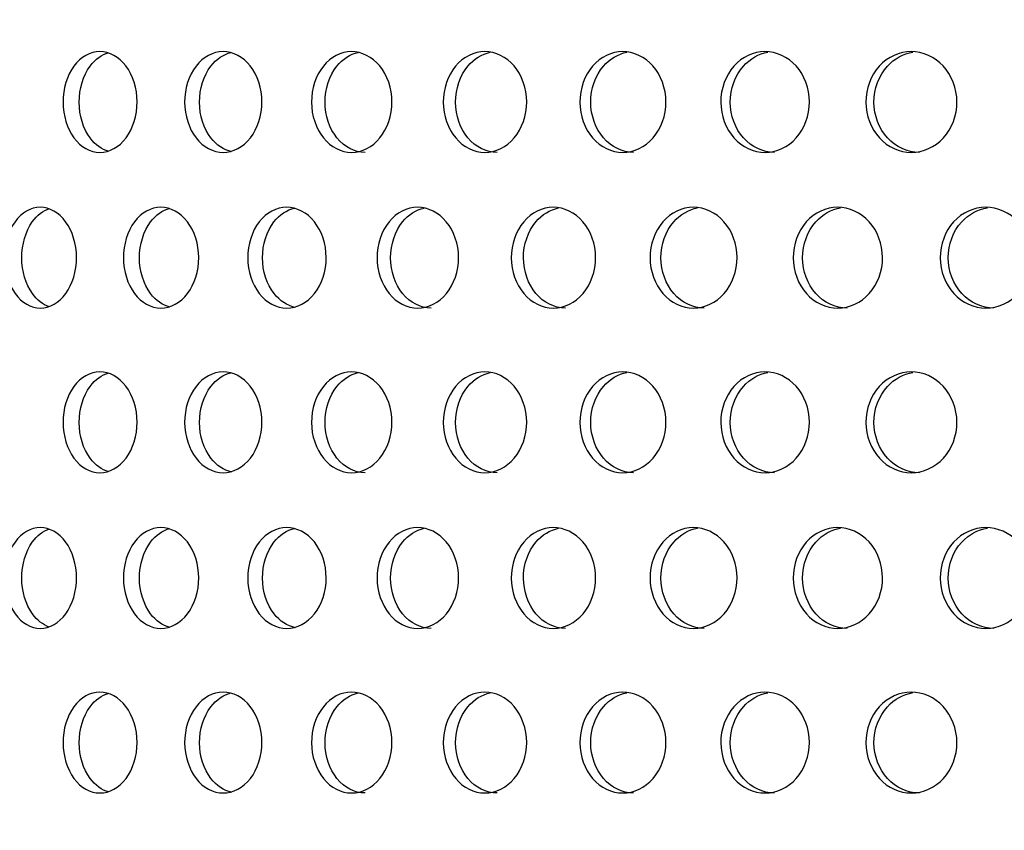
# Model space of a CAD drawing. Units: millimetres. Extents: x 0 to 291, y -7 to 204.
# Drawn here: x 168 to 173, y 145 to 149 of the extents above; entities that cross this region are included whole.
import ezdxf
from ezdxf import colors
from ezdxf.entities.mleader import LeaderData, LeaderLine
from ezdxf.math import Vec2, Vec3

# ---------------------------------------------------------------- set-up
doc = ezdxf.new("R2010")
doc.units = ezdxf.units.MM
for name, color, linetype in [('C-23G-CHAPA_CUBO', 7, 'Continuous'), ('Default', 7, 'Continuous'), ('Predeterminado', 7, 'Continuous')]:
    doc.layers.add(name, color=color, linetype=linetype)

# ---------------------------------------------------------------- blocks, each defined once
blk = doc.blocks.new('SE1')
at = {"layer": 'C-23G-CHAPA_CUBO', "color": 7, "linetype": 'Continuous'}
for points, knots in [([(168.1816, 148.2193), (168.1348, 148.2193), (168.0891, 148.2448), (168.0225, 148.3344), (168.0025, 148.3989), (168.0023, 148.5286), (168.0218, 148.593), (168.0889, 148.6839), (168.1348, 148.7091), (168.2274, 148.7095), (168.2743, 148.6841), (168.3419, 148.5948), (168.3626, 148.5304), (168.3629, 148.3997), (168.3425, 148.3351), (168.275, 148.245), (168.2285, 148.2193), (168.1816, 148.2193)], [0, 0, 0, 0, 0.125, 0.125, 0.25, 0.25, 0.375, 0.375, 0.5, 0.5, 0.625, 0.625, 0.75, 0.75, 0.875, 0.875, 1, 1, 1, 1]), ([(168.2244, 148.2242), (168.1906, 148.2336), (168.159, 148.2562), (168.101, 148.3344), (168.081, 148.3989), (168.0808, 148.5286), (168.1003, 148.5931), (168.1588, 148.6725), (168.1908, 148.6951), (168.2246, 148.7045)], [0.0319603, 0.0319603, 0.0319603, 0.0319603, 0.125, 0.125, 0.25, 0.25, 0.375, 0.375, 0.4684741, 0.4684741, 0.4684741, 0.4684741]), ([(168.7808, 148.2193), (168.7318, 148.2193), (168.6841, 148.2448), (168.6146, 148.3344), (168.5937, 148.3989), (168.5934, 148.5286), (168.6139, 148.593), (168.6839, 148.6839), (168.7319, 148.7091), (168.8286, 148.7095), (168.8775, 148.6841), (168.948, 148.5948), (168.9695, 148.5304), (168.9698, 148.3997), (168.9486, 148.3351), (168.8782, 148.245), (168.8297, 148.2193), (168.7808, 148.2193)], [0, 0, 0, 0, 0.125, 0.125, 0.25, 0.25, 0.375, 0.375, 0.5, 0.5, 0.625, 0.625, 0.75, 0.75, 0.875, 0.875, 1, 1, 1, 1]), ([(168.8225, 148.2226), (168.7847, 148.2308), (168.7491, 148.2541), (168.6869, 148.3344), (168.666, 148.3989), (168.6657, 148.5286), (168.6862, 148.5931), (168.748, 148.6734), (168.7825, 148.6964), (168.8189, 148.7052)], [0.0260566, 0.0260566, 0.0260566, 0.0260566, 0.125, 0.125, 0.25, 0.25, 0.375, 0.375, 0.4709911, 0.4709911, 0.4709911, 0.4709911]), ([(169.405, 148.2193), (169.3541, 148.2193), (169.3045, 148.2448), (169.2321, 148.3344), (169.2103, 148.3989), (169.21, 148.5286), (169.2313, 148.593), (169.3043, 148.6839), (169.3541, 148.7091), (169.4547, 148.7095), (169.5055, 148.6841), (169.5788, 148.5948), (169.6012, 148.5304), (169.6015, 148.3997), (169.5794, 148.3351), (169.5062, 148.245), (169.4558, 148.2193), (169.405, 148.2193)], [0, 0, 0, 0, 0.125, 0.125, 0.25, 0.25, 0.375, 0.375, 0.5, 0.5, 0.625, 0.625, 0.75, 0.75, 0.875, 0.875, 1, 1, 1, 1]), ([(169.4707, 148.2193), (169.4199, 148.2193), (169.3703, 148.2448), (169.298, 148.3344), (169.2762, 148.3989), (169.276, 148.5286), (169.2973, 148.5931), (169.3621, 148.6739), (169.3986, 148.6971), (169.4371, 148.7056)], [0, 0, 0, 0, 0.125, 0.125, 0.25, 0.25, 0.375, 0.375, 0.4724555, 0.4724555, 0.4724555, 0.4724555]), ([(170.0529, 148.2193), (170.0002, 148.2193), (169.9487, 148.2448), (169.8737, 148.3344), (169.8511, 148.3989), (169.8508, 148.5286), (169.8729, 148.593), (169.9485, 148.6839), (170.0003, 148.7091), (170.1044, 148.7095), (170.1571, 148.6841), (170.233, 148.5948), (170.2561, 148.5304), (170.2565, 148.3997), (170.2336, 148.3351), (170.1579, 148.245), (170.1057, 148.2193), (170.0529, 148.2193)], [0, 0, 0, 0, 0.125, 0.125, 0.25, 0.25, 0.375, 0.375, 0.5, 0.5, 0.625, 0.625, 0.75, 0.75, 0.875, 0.875, 1, 1, 1, 1]), ([(170.1122, 148.2193), (170.0595, 148.2193), (170.0081, 148.2448), (169.9331, 148.3344), (169.9106, 148.3989), (169.9103, 148.5286), (169.9324, 148.5931), (170, 148.6744), (170.0385, 148.6977), (170.0791, 148.706)], [0, 0, 0, 0, 0.125, 0.125, 0.25, 0.25, 0.375, 0.375, 0.4738122, 0.4738122, 0.4738122, 0.4738122]), ([(170.7233, 148.2193), (170.6688, 148.2193), (170.6157, 148.2448), (170.5381, 148.3344), (170.5147, 148.3989), (170.5145, 148.5286), (170.5373, 148.593), (170.6155, 148.6839), (170.6689, 148.7091), (170.7765, 148.7095), (170.8309, 148.6841), (170.9092, 148.5948), (170.9331, 148.5304), (170.9335, 148.3997), (170.9099, 148.3351), (170.8317, 148.245), (170.7778, 148.2193), (170.7233, 148.2193)], [0, 0, 0, 0, 0.125, 0.125, 0.25, 0.25, 0.375, 0.375, 0.5, 0.5, 0.625, 0.625, 0.75, 0.75, 0.875, 0.875, 1, 1, 1, 1]), ([(170.776, 148.2193), (170.7216, 148.2193), (170.6685, 148.2448), (170.5909, 148.3344), (170.5676, 148.3989), (170.5673, 148.5286), (170.5901, 148.5931), (170.6604, 148.6749), (170.7009, 148.6983), (170.7434, 148.7063)], [0, 0, 0, 0, 0.125, 0.125, 0.25, 0.25, 0.375, 0.375, 0.4750774, 0.4750774, 0.4750774, 0.4750774]), ([(171.4147, 148.2193), (171.3586, 148.2193), (171.3038, 148.2448), (171.2239, 148.3344), (171.1998, 148.3989), (171.1995, 148.5286), (171.2231, 148.593), (171.3036, 148.6839), (171.3587, 148.7091), (171.4695, 148.7095), (171.5255, 148.6841), (171.6061, 148.5948), (171.6307, 148.5304), (171.631, 148.3997), (171.6068, 148.3351), (171.5263, 148.245), (171.4708, 148.2193), (171.4147, 148.2193)], [0, 0, 0, 0, 0.125, 0.125, 0.25, 0.25, 0.375, 0.375, 0.5, 0.5, 0.625, 0.625, 0.75, 0.75, 0.875, 0.875, 1, 1, 1, 1]), ([(171.4607, 148.2193), (171.4046, 148.2193), (171.3499, 148.2448), (171.27, 148.3344), (171.2459, 148.3989), (171.2457, 148.5286), (171.2692, 148.5931), (171.342, 148.6753), (171.3843, 148.6988), (171.4286, 148.7065)], [0, 0, 0, 0, 0.125, 0.125, 0.25, 0.25, 0.375, 0.375, 0.4762648, 0.4762648, 0.4762648, 0.4762648]), ([(172.1257, 148.2193), (172.0681, 148.2193), (172.0118, 148.2448), (171.9296, 148.3344), (171.9049, 148.3989), (171.9046, 148.5286), (171.9288, 148.593), (172.0116, 148.6839), (172.0681, 148.7091), (172.1819, 148.7095), (172.2394, 148.6841), (172.3221, 148.5948), (172.3473, 148.5304), (172.3477, 148.3997), (172.3228, 148.3351), (172.2402, 148.245), (172.1833, 148.2193), (172.1257, 148.2193)], [0, 0, 0, 0, 0.125, 0.125, 0.25, 0.25, 0.375, 0.375, 0.5, 0.5, 0.625, 0.625, 0.75, 0.75, 0.875, 0.875, 1, 1, 1, 1]), ([(172.1648, 148.2193), (172.1073, 148.2193), (172.0511, 148.2448), (171.969, 148.3344), (171.9442, 148.3989), (171.9439, 148.5286), (171.9681, 148.5931), (172.0434, 148.6757), (172.0874, 148.6994), (172.1335, 148.7068)], [0, 0, 0, 0, 0.125, 0.125, 0.25, 0.25, 0.375, 0.375, 0.4773858, 0.4773858, 0.4773858, 0.4773858]), ([(167.8921, 147.4628), (167.8464, 147.4628), (167.8019, 147.4884), (167.7374, 147.5782), (167.7181, 147.6426), (167.7179, 147.772), (167.7367, 147.8363), (167.8018, 147.9273), (167.8465, 147.9526), (167.9368, 147.953), (167.9825, 147.9273), (168.0481, 147.8379), (168.0681, 147.7737), (168.0683, 147.6433), (168.0486, 147.5789), (167.983, 147.4887), (167.9378, 147.4628), (167.8921, 147.4628)], [0, 0, 0, 0, 0.125, 0.125, 0.25, 0.25, 0.375, 0.375, 0.5, 0.5, 0.625, 0.625, 0.75, 0.75, 0.875, 0.875, 1, 1, 1, 1]), ([(167.9359, 147.4694), (167.905, 147.4797), (167.8763, 147.5017), (167.8214, 147.5782), (167.8021, 147.6426), (167.8019, 147.772), (167.8207, 147.8363), (167.8764, 147.9142), (167.9056, 147.9363), (167.9368, 147.9465)], [0.0370212, 0.0370212, 0.0370212, 0.0370212, 0.125, 0.125, 0.25, 0.25, 0.375, 0.375, 0.4639383, 0.4639383, 0.4639383, 0.4639383]), ([(168.4782, 147.4628), (168.4305, 147.4628), (168.3839, 147.4884), (168.3163, 147.5782), (168.2961, 147.6426), (168.2959, 147.772), (168.3156, 147.8363), (168.3838, 147.9273), (168.4306, 147.9526), (168.525, 147.953), (168.5727, 147.9273), (168.6413, 147.8379), (168.6622, 147.7737), (168.6624, 147.6433), (168.6419, 147.5789), (168.5733, 147.4887), (168.526, 147.4628), (168.4782, 147.4628)], [0, 0, 0, 0, 0.125, 0.125, 0.25, 0.25, 0.375, 0.375, 0.5, 0.5, 0.625, 0.625, 0.75, 0.75, 0.875, 0.875, 1, 1, 1, 1]), ([(168.5211, 147.4674), (168.4862, 147.4766), (168.4535, 147.4995), (168.3943, 147.5782), (168.3741, 147.6426), (168.3739, 147.772), (168.3937, 147.8363), (168.4534, 147.9162), (168.4863, 147.939), (168.5212, 147.9482)], [0.0308323, 0.0308323, 0.0308323, 0.0308323, 0.125, 0.125, 0.25, 0.25, 0.375, 0.375, 0.4694351, 0.4694351, 0.4694351, 0.4694351]), ([(169.0901, 147.4628), (169.0403, 147.4628), (168.9918, 147.4884), (168.9213, 147.5782), (168.9002, 147.6426), (168.9, 147.772), (168.9206, 147.8363), (168.9916, 147.9273), (169.0404, 147.9526), (169.1388, 147.953), (169.1885, 147.9273), (169.2599, 147.8379), (169.2816, 147.7737), (169.2819, 147.6433), (169.2605, 147.5789), (169.1891, 147.4887), (169.1399, 147.4628), (169.0901, 147.4628)], [0, 0, 0, 0, 0.125, 0.125, 0.25, 0.25, 0.375, 0.375, 0.5, 0.5, 0.625, 0.625, 0.75, 0.75, 0.875, 0.875, 1, 1, 1, 1]), ([(169.132, 147.4659), (169.093, 147.4739), (169.0565, 147.4975), (168.9932, 147.5782), (168.9721, 147.6426), (168.9719, 147.772), (168.9925, 147.8363), (169.0553, 147.9169), (169.0905, 147.94), (169.1277, 147.9488)], [0.0251503, 0.0251503, 0.0251503, 0.0251503, 0.125, 0.125, 0.25, 0.25, 0.375, 0.375, 0.4713571, 0.4713571, 0.4713571, 0.4713571]), ([(169.7263, 147.4628), (169.6747, 147.4628), (169.6243, 147.4884), (169.551, 147.5782), (169.5291, 147.6426), (169.5289, 147.772), (169.5503, 147.8363), (169.6241, 147.9273), (169.6748, 147.9526), (169.7769, 147.953), (169.8285, 147.9273), (169.9025, 147.8379), (169.925, 147.7737), (169.9253, 147.6433), (169.9031, 147.5789), (169.8291, 147.4887), (169.778, 147.4628), (169.7263, 147.4628)], [0, 0, 0, 0, 0.125, 0.125, 0.25, 0.25, 0.375, 0.375, 0.5, 0.5, 0.625, 0.625, 0.75, 0.75, 0.875, 0.875, 1, 1, 1, 1]), ([(169.7917, 147.4628), (169.7401, 147.4628), (169.6897, 147.4884), (169.6166, 147.5782), (169.5947, 147.6426), (169.5945, 147.772), (169.6159, 147.8363), (169.6816, 147.9174), (169.7188, 147.9406), (169.758, 147.9492)], [0, 0, 0, 0, 0.125, 0.125, 0.25, 0.25, 0.375, 0.375, 0.4727666, 0.4727666, 0.4727666, 0.4727666]), ([(170.3857, 147.4628), (170.3322, 147.4628), (170.2801, 147.4884), (170.2043, 147.5782), (170.1815, 147.6426), (170.1813, 147.772), (170.2035, 147.8363), (170.2799, 147.9273), (170.3323, 147.9526), (170.438, 147.953), (170.4913, 147.9273), (170.5679, 147.8379), (170.5912, 147.7737), (170.5915, 147.6433), (170.5685, 147.5789), (170.492, 147.4887), (170.4392, 147.4628), (170.3857, 147.4628)], [0, 0, 0, 0, 0.125, 0.125, 0.25, 0.25, 0.375, 0.375, 0.5, 0.5, 0.625, 0.625, 0.75, 0.75, 0.875, 0.875, 1, 1, 1, 1]), ([(170.4446, 147.4628), (170.3912, 147.4628), (170.3391, 147.4884), (170.2634, 147.5782), (170.2407, 147.6426), (170.2404, 147.772), (170.2626, 147.8363), (170.331, 147.9178), (170.3702, 147.9413), (170.4114, 147.9495)], [0, 0, 0, 0, 0.125, 0.125, 0.25, 0.25, 0.375, 0.375, 0.4740769, 0.4740769, 0.4740769, 0.4740769]), ([(171.0668, 147.4628), (171.0116, 147.4628), (170.9578, 147.4884), (170.8796, 147.5782), (170.8561, 147.6426), (170.8559, 147.772), (170.8788, 147.8363), (170.9577, 147.9273), (171.0117, 147.9526), (171.1207, 147.953), (171.1757, 147.9273), (171.2546, 147.8379), (171.2786, 147.7737), (171.2789, 147.6433), (171.2553, 147.5789), (171.1764, 147.4887), (171.1219, 147.4628), (171.0668, 147.4628)], [0, 0, 0, 0, 0.125, 0.125, 0.25, 0.25, 0.375, 0.375, 0.5, 0.5, 0.625, 0.625, 0.75, 0.75, 0.875, 0.875, 1, 1, 1, 1]), ([(171.1191, 147.4628), (171.064, 147.4628), (171.0103, 147.4884), (170.9321, 147.5782), (170.9087, 147.6426), (170.9084, 147.772), (170.9313, 147.8363), (171.0023, 147.9183), (171.0434, 147.9418), (171.0865, 147.9498)], [0, 0, 0, 0, 0.125, 0.125, 0.25, 0.25, 0.375, 0.375, 0.4753028, 0.4753028, 0.4753028, 0.4753028]), ([(171.7681, 147.4628), (171.7114, 147.4628), (171.6561, 147.4884), (171.5756, 147.5782), (171.5514, 147.6426), (171.5512, 147.772), (171.5748, 147.8363), (171.6559, 147.9273), (171.7115, 147.9526), (171.8236, 147.953), (171.8801, 147.9273), (171.9612, 147.8379), (171.9858, 147.7737), (171.9862, 147.6433), (171.9619, 147.5789), (171.8808, 147.4887), (171.8248, 147.4628), (171.7681, 147.4628)], [0, 0, 0, 0, 0.125, 0.125, 0.25, 0.25, 0.375, 0.375, 0.5, 0.5, 0.625, 0.625, 0.75, 0.75, 0.875, 0.875, 1, 1, 1, 1]), ([(171.8138, 147.4628), (171.7572, 147.4628), (171.7019, 147.4884), (171.6214, 147.5782), (171.5973, 147.6426), (171.5971, 147.772), (171.6206, 147.8363), (171.6941, 147.9187), (171.7369, 147.9424), (171.7818, 147.9501)], [0, 0, 0, 0, 0.125, 0.125, 0.25, 0.25, 0.375, 0.375, 0.4764568, 0.4764568, 0.4764568, 0.4764568]), ([(172.4883, 147.4628), (172.4302, 147.4628), (172.3734, 147.4884), (172.2908, 147.5782), (172.266, 147.6426), (172.2658, 147.772), (172.29, 147.8363), (172.3732, 147.9273), (172.4303, 147.9526), (172.5452, 147.953), (172.6032, 147.9273), (172.6863, 147.8379), (172.7115, 147.7737), (172.7118, 147.6433), (172.687, 147.5789), (172.6039, 147.4887), (172.5465, 147.4628), (172.4883, 147.4628)], [0, 0, 0, 0, 0.125, 0.125, 0.25, 0.25, 0.375, 0.375, 0.5, 0.5, 0.625, 0.625, 0.75, 0.75, 0.875, 0.875, 1, 1, 1, 1]), ([(172.5273, 147.4628), (172.4692, 147.4628), (172.4124, 147.4884), (172.3299, 147.5782), (172.3051, 147.6426), (172.3049, 147.772), (172.3291, 147.8363), (172.4048, 147.9191), (172.4493, 147.9429), (172.4959, 147.9503)], [0, 0, 0, 0, 0.125, 0.125, 0.25, 0.25, 0.375, 0.375, 0.4775494, 0.4775494, 0.4775494, 0.4775494]), ([(168.1816, 146.6628), (168.1348, 146.6628), (168.0891, 146.6883), (168.0225, 146.7779), (168.0025, 146.8424), (168.0023, 146.9721), (168.0218, 147.0365), (168.0889, 147.1274), (168.1348, 147.1526), (168.2274, 147.153), (168.2743, 147.1275), (168.3419, 147.0382), (168.3626, 146.9739), (168.3629, 146.8432), (168.3425, 146.7786), (168.275, 146.6885), (168.2285, 146.6628), (168.1816, 146.6628)], [0, 0, 0, 0, 0.125, 0.125, 0.25, 0.25, 0.375, 0.375, 0.5, 0.5, 0.625, 0.625, 0.75, 0.75, 0.875, 0.875, 1, 1, 1, 1]), ([(168.2244, 146.6677), (168.1906, 146.6771), (168.159, 146.6997), (168.101, 146.7778), (168.081, 146.8424), (168.0808, 146.9721), (168.1003, 147.0365), (168.1588, 147.116), (168.1908, 147.1386), (168.2246, 147.148)], [0.0319603, 0.0319603, 0.0319603, 0.0319603, 0.125, 0.125, 0.25, 0.25, 0.375, 0.375, 0.4684741, 0.4684741, 0.4684741, 0.4684741]), ([(168.7808, 146.6628), (168.7318, 146.6628), (168.6841, 146.6883), (168.6146, 146.7779), (168.5937, 146.8424), (168.5934, 146.9721), (168.6139, 147.0365), (168.6839, 147.1274), (168.7319, 147.1526), (168.8286, 147.153), (168.8775, 147.1275), (168.948, 147.0382), (168.9695, 146.9739), (168.9698, 146.8432), (168.9486, 146.7786), (168.8782, 146.6885), (168.8297, 146.6628), (168.7808, 146.6628)], [0, 0, 0, 0, 0.125, 0.125, 0.25, 0.25, 0.375, 0.375, 0.5, 0.5, 0.625, 0.625, 0.75, 0.75, 0.875, 0.875, 1, 1, 1, 1]), ([(168.8225, 146.6661), (168.7847, 146.6742), (168.7491, 146.6976), (168.6869, 146.7778), (168.666, 146.8424), (168.6657, 146.9721), (168.6862, 147.0365), (168.748, 147.1169), (168.7825, 147.1398), (168.8189, 147.1487)], [0.0260566, 0.0260566, 0.0260566, 0.0260566, 0.125, 0.125, 0.25, 0.25, 0.375, 0.375, 0.4709911, 0.4709911, 0.4709911, 0.4709911]), ([(169.405, 146.6628), (169.3541, 146.6628), (169.3045, 146.6883), (169.2321, 146.7779), (169.2103, 146.8424), (169.21, 146.9721), (169.2313, 147.0365), (169.3043, 147.1274), (169.3541, 147.1526), (169.4547, 147.153), (169.5055, 147.1275), (169.5788, 147.0382), (169.6012, 146.9739), (169.6015, 146.8432), (169.5794, 146.7786), (169.5062, 146.6885), (169.4558, 146.6628), (169.405, 146.6628)], [0, 0, 0, 0, 0.125, 0.125, 0.25, 0.25, 0.375, 0.375, 0.5, 0.5, 0.625, 0.625, 0.75, 0.75, 0.875, 0.875, 1, 1, 1, 1]), ([(169.4707, 146.6628), (169.4199, 146.6628), (169.3703, 146.6882), (169.298, 146.7778), (169.2762, 146.8424), (169.276, 146.9721), (169.2973, 147.0365), (169.3621, 147.1174), (169.3986, 147.1405), (169.4371, 147.1491)], [0, 0, 0, 0, 0.125, 0.125, 0.25, 0.25, 0.375, 0.375, 0.4724555, 0.4724555, 0.4724555, 0.4724555]), ([(170.0529, 146.6628), (170.0002, 146.6628), (169.9487, 146.6883), (169.8737, 146.7779), (169.8511, 146.8424), (169.8508, 146.9721), (169.8729, 147.0365), (169.9485, 147.1274), (170.0003, 147.1526), (170.1044, 147.153), (170.1571, 147.1275), (170.233, 147.0382), (170.2561, 146.9739), (170.2565, 146.8432), (170.2336, 146.7786), (170.1579, 146.6885), (170.1057, 146.6628), (170.0529, 146.6628)], [0, 0, 0, 0, 0.125, 0.125, 0.25, 0.25, 0.375, 0.375, 0.5, 0.5, 0.625, 0.625, 0.75, 0.75, 0.875, 0.875, 1, 1, 1, 1]), ([(170.1122, 146.6628), (170.0595, 146.6628), (170.0081, 146.6882), (169.9331, 146.7778), (169.9106, 146.8424), (169.9103, 146.9721), (169.9324, 147.0365), (170, 147.1179), (170.0385, 147.1412), (170.0791, 147.1494)], [0, 0, 0, 0, 0.125, 0.125, 0.25, 0.25, 0.375, 0.375, 0.4738122, 0.4738122, 0.4738122, 0.4738122]), ([(170.7233, 146.6628), (170.6688, 146.6628), (170.6157, 146.6883), (170.5381, 146.7779), (170.5147, 146.8424), (170.5145, 146.9721), (170.5373, 147.0365), (170.6155, 147.1274), (170.6689, 147.1526), (170.7765, 147.153), (170.8309, 147.1275), (170.9092, 147.0382), (170.9331, 146.9739), (170.9335, 146.8432), (170.9099, 146.7786), (170.8317, 146.6885), (170.7778, 146.6628), (170.7233, 146.6628)], [0, 0, 0, 0, 0.125, 0.125, 0.25, 0.25, 0.375, 0.375, 0.5, 0.5, 0.625, 0.625, 0.75, 0.75, 0.875, 0.875, 1, 1, 1, 1]), ([(170.776, 146.6628), (170.7216, 146.6628), (170.6685, 146.6882), (170.5909, 146.7778), (170.5676, 146.8424), (170.5673, 146.9721), (170.5901, 147.0365), (170.6604, 147.1184), (170.7009, 147.1418), (170.7434, 147.1497)], [0, 0, 0, 0, 0.125, 0.125, 0.25, 0.25, 0.375, 0.375, 0.4750774, 0.4750774, 0.4750774, 0.4750774]), ([(171.4147, 146.6628), (171.3586, 146.6628), (171.3038, 146.6883), (171.2239, 146.7779), (171.1998, 146.8424), (171.1995, 146.9721), (171.2231, 147.0365), (171.3036, 147.1274), (171.3587, 147.1526), (171.4695, 147.153), (171.5255, 147.1275), (171.6061, 147.0382), (171.6307, 146.9739), (171.631, 146.8432), (171.6068, 146.7786), (171.5263, 146.6885), (171.4708, 146.6628), (171.4147, 146.6628)], [0, 0, 0, 0, 0.125, 0.125, 0.25, 0.25, 0.375, 0.375, 0.5, 0.5, 0.625, 0.625, 0.75, 0.75, 0.875, 0.875, 1, 1, 1, 1]), ([(171.4607, 146.6628), (171.4046, 146.6628), (171.3499, 146.6882), (171.27, 146.7778), (171.2459, 146.8424), (171.2457, 146.9721), (171.2692, 147.0365), (171.342, 147.1188), (171.3843, 147.1423), (171.4286, 147.15)], [0, 0, 0, 0, 0.125, 0.125, 0.25, 0.25, 0.375, 0.375, 0.4762648, 0.4762648, 0.4762648, 0.4762648]), ([(172.1257, 146.6628), (172.0681, 146.6628), (172.0118, 146.6883), (171.9296, 146.7779), (171.9049, 146.8424), (171.9046, 146.9721), (171.9288, 147.0365), (172.0116, 147.1274), (172.0681, 147.1526), (172.1819, 147.153), (172.2394, 147.1275), (172.3221, 147.0382), (172.3473, 146.9739), (172.3477, 146.8432), (172.3228, 146.7786), (172.2402, 146.6885), (172.1833, 146.6628), (172.1257, 146.6628)], [0, 0, 0, 0, 0.125, 0.125, 0.25, 0.25, 0.375, 0.375, 0.5, 0.5, 0.625, 0.625, 0.75, 0.75, 0.875, 0.875, 1, 1, 1, 1]), ([(172.1648, 146.6628), (172.1073, 146.6628), (172.0511, 146.6882), (171.969, 146.7778), (171.9442, 146.8424), (171.9439, 146.9721), (171.9681, 147.0365), (172.0434, 147.1192), (172.0874, 147.1428), (172.1335, 147.1503)], [0, 0, 0, 0, 0.125, 0.125, 0.25, 0.25, 0.375, 0.375, 0.4773858, 0.4773858, 0.4773858, 0.4773858]), ([(167.8921, 145.9063), (167.8464, 145.9063), (167.8019, 145.9319), (167.7374, 146.0217), (167.7181, 146.0861), (167.7179, 146.2154), (167.7367, 146.2797), (167.8018, 146.3708), (167.8465, 146.3961), (167.9368, 146.3964), (167.9825, 146.3708), (168.0481, 146.2813), (168.0681, 146.2172), (168.0683, 146.0867), (168.0486, 146.0223), (167.983, 145.9321), (167.9378, 145.9063), (167.8921, 145.9063)], [0, 0, 0, 0, 0.125, 0.125, 0.25, 0.25, 0.375, 0.375, 0.5, 0.5, 0.625, 0.625, 0.75, 0.75, 0.875, 0.875, 1, 1, 1, 1]), ([(167.9359, 145.9129), (167.905, 145.9231), (167.8763, 145.9452), (167.8214, 146.0216), (167.8021, 146.0861), (167.8019, 146.2154), (167.8207, 146.2797), (167.8764, 146.3576), (167.9056, 146.3798), (167.9368, 146.39)], [0.0370212, 0.0370212, 0.0370212, 0.0370212, 0.125, 0.125, 0.25, 0.25, 0.375, 0.375, 0.4639383, 0.4639383, 0.4639383, 0.4639383]), ([(168.4782, 145.9063), (168.4305, 145.9063), (168.3839, 145.9319), (168.3163, 146.0217), (168.2961, 146.0861), (168.2959, 146.2154), (168.3156, 146.2797), (168.3838, 146.3708), (168.4306, 146.3961), (168.525, 146.3964), (168.5727, 146.3708), (168.6413, 146.2813), (168.6622, 146.2172), (168.6624, 146.0867), (168.6419, 146.0223), (168.5733, 145.9321), (168.526, 145.9063), (168.4782, 145.9063)], [0, 0, 0, 0, 0.125, 0.125, 0.25, 0.25, 0.375, 0.375, 0.5, 0.5, 0.625, 0.625, 0.75, 0.75, 0.875, 0.875, 1, 1, 1, 1]), ([(168.5211, 145.9109), (168.4862, 145.9201), (168.4535, 145.943), (168.3943, 146.0216), (168.3741, 146.0861), (168.3739, 146.2154), (168.3937, 146.2797), (168.4534, 146.3596), (168.4863, 146.3825), (168.5212, 146.3917)], [0.0308323, 0.0308323, 0.0308323, 0.0308323, 0.125, 0.125, 0.25, 0.25, 0.375, 0.375, 0.4694351, 0.4694351, 0.4694351, 0.4694351]), ([(169.0901, 145.9063), (169.0403, 145.9063), (168.9918, 145.9319), (168.9213, 146.0217), (168.9002, 146.0861), (168.9, 146.2154), (168.9206, 146.2797), (168.9916, 146.3708), (169.0404, 146.3961), (169.1388, 146.3964), (169.1885, 146.3708), (169.2599, 146.2813), (169.2816, 146.2172), (169.2819, 146.0867), (169.2605, 146.0223), (169.1891, 145.9321), (169.1399, 145.9063), (169.0901, 145.9063)], [0, 0, 0, 0, 0.125, 0.125, 0.25, 0.25, 0.375, 0.375, 0.5, 0.5, 0.625, 0.625, 0.75, 0.75, 0.875, 0.875, 1, 1, 1, 1]), ([(169.132, 145.9093), (169.093, 145.9174), (169.0565, 145.9409), (168.9932, 146.0216), (168.9721, 146.0861), (168.9719, 146.2154), (168.9925, 146.2797), (169.0553, 146.3603), (169.0905, 146.3834), (169.1277, 146.3923)], [0.0251503, 0.0251503, 0.0251503, 0.0251503, 0.125, 0.125, 0.25, 0.25, 0.375, 0.375, 0.4713571, 0.4713571, 0.4713571, 0.4713571]), ([(169.7263, 145.9063), (169.6747, 145.9063), (169.6243, 145.9319), (169.551, 146.0217), (169.5291, 146.0861), (169.5289, 146.2154), (169.5503, 146.2797), (169.6241, 146.3708), (169.6748, 146.3961), (169.7769, 146.3964), (169.8285, 146.3708), (169.9025, 146.2813), (169.925, 146.2172), (169.9253, 146.0867), (169.9031, 146.0223), (169.8291, 145.9321), (169.778, 145.9063), (169.7263, 145.9063)], [0, 0, 0, 0, 0.125, 0.125, 0.25, 0.25, 0.375, 0.375, 0.5, 0.5, 0.625, 0.625, 0.75, 0.75, 0.875, 0.875, 1, 1, 1, 1]), ([(169.7917, 145.9063), (169.7401, 145.9063), (169.6897, 145.9319), (169.6166, 146.0216), (169.5947, 146.0861), (169.5945, 146.2154), (169.6159, 146.2797), (169.6816, 146.3608), (169.7188, 146.3841), (169.758, 146.3926)], [0, 0, 0, 0, 0.125, 0.125, 0.25, 0.25, 0.375, 0.375, 0.4727666, 0.4727666, 0.4727666, 0.4727666]), ([(170.3857, 145.9063), (170.3322, 145.9063), (170.2801, 145.9319), (170.2043, 146.0217), (170.1815, 146.0861), (170.1813, 146.2154), (170.2035, 146.2797), (170.2799, 146.3708), (170.3323, 146.3961), (170.438, 146.3964), (170.4913, 146.3708), (170.5679, 146.2813), (170.5912, 146.2172), (170.5915, 146.0867), (170.5685, 146.0223), (170.492, 145.9321), (170.4392, 145.9063), (170.3857, 145.9063)], [0, 0, 0, 0, 0.125, 0.125, 0.25, 0.25, 0.375, 0.375, 0.5, 0.5, 0.625, 0.625, 0.75, 0.75, 0.875, 0.875, 1, 1, 1, 1]), ([(170.4446, 145.9063), (170.3912, 145.9063), (170.3391, 145.9319), (170.2634, 146.0216), (170.2407, 146.0861), (170.2404, 146.2154), (170.2626, 146.2797), (170.331, 146.3613), (170.3702, 146.3847), (170.4114, 146.393)], [0, 0, 0, 0, 0.125, 0.125, 0.25, 0.25, 0.375, 0.375, 0.4740769, 0.4740769, 0.4740769, 0.4740769]), ([(171.0668, 145.9063), (171.0116, 145.9063), (170.9578, 145.9319), (170.8796, 146.0217), (170.8561, 146.0861), (170.8559, 146.2154), (170.8788, 146.2797), (170.9577, 146.3708), (171.0117, 146.3961), (171.1207, 146.3964), (171.1757, 146.3708), (171.2546, 146.2813), (171.2786, 146.2172), (171.2789, 146.0867), (171.2553, 146.0223), (171.1764, 145.9321), (171.1219, 145.9063), (171.0668, 145.9063)], [0, 0, 0, 0, 0.125, 0.125, 0.25, 0.25, 0.375, 0.375, 0.5, 0.5, 0.625, 0.625, 0.75, 0.75, 0.875, 0.875, 1, 1, 1, 1]), ([(171.1191, 145.9063), (171.064, 145.9063), (171.0103, 145.9319), (170.9321, 146.0216), (170.9087, 146.0861), (170.9084, 146.2154), (170.9313, 146.2797), (171.0023, 146.3618), (171.0434, 146.3853), (171.0865, 146.3933)], [0, 0, 0, 0, 0.125, 0.125, 0.25, 0.25, 0.375, 0.375, 0.4753028, 0.4753028, 0.4753028, 0.4753028]), ([(171.7681, 145.9063), (171.7114, 145.9063), (171.6561, 145.9319), (171.5756, 146.0217), (171.5514, 146.0861), (171.5512, 146.2154), (171.5748, 146.2797), (171.6559, 146.3708), (171.7115, 146.3961), (171.8236, 146.3964), (171.8801, 146.3708), (171.9612, 146.2813), (171.9858, 146.2172), (171.9862, 146.0867), (171.9619, 146.0223), (171.8808, 145.9321), (171.8248, 145.9063), (171.7681, 145.9063)], [0, 0, 0, 0, 0.125, 0.125, 0.25, 0.25, 0.375, 0.375, 0.5, 0.5, 0.625, 0.625, 0.75, 0.75, 0.875, 0.875, 1, 1, 1, 1]), ([(171.8138, 145.9063), (171.7572, 145.9063), (171.7019, 145.9319), (171.6214, 146.0216), (171.5973, 146.0861), (171.5971, 146.2154), (171.6206, 146.2797), (171.6941, 146.3622), (171.7369, 146.3858), (171.7818, 146.3935)], [0, 0, 0, 0, 0.125, 0.125, 0.25, 0.25, 0.375, 0.375, 0.4764568, 0.4764568, 0.4764568, 0.4764568]), ([(172.4883, 145.9063), (172.4302, 145.9063), (172.3734, 145.9319), (172.2908, 146.0217), (172.266, 146.0861), (172.2658, 146.2154), (172.29, 146.2797), (172.3732, 146.3708), (172.4303, 146.3961), (172.5452, 146.3964), (172.6032, 146.3708), (172.6863, 146.2813), (172.7115, 146.2172), (172.7118, 146.0867), (172.687, 146.0223), (172.6039, 145.9321), (172.5465, 145.9063), (172.4883, 145.9063)], [0, 0, 0, 0, 0.125, 0.125, 0.25, 0.25, 0.375, 0.375, 0.5, 0.5, 0.625, 0.625, 0.75, 0.75, 0.875, 0.875, 1, 1, 1, 1]), ([(172.5273, 145.9063), (172.4692, 145.9063), (172.4124, 145.9319), (172.3299, 146.0216), (172.3051, 146.0861), (172.3049, 146.2154), (172.3291, 146.2797), (172.4048, 146.3626), (172.4493, 146.3864), (172.4959, 146.3938)], [0, 0, 0, 0, 0.125, 0.125, 0.25, 0.25, 0.375, 0.375, 0.4775494, 0.4775494, 0.4775494, 0.4775494]), ([(168.1816, 145.1063), (168.1348, 145.1063), (168.0891, 145.1317), (168.0225, 145.2213), (168.0025, 145.2859), (168.0023, 145.4156), (168.0218, 145.48), (168.0889, 145.5709), (168.1348, 145.5961), (168.2274, 145.5965), (168.2743, 145.571), (168.3419, 145.4817), (168.3626, 145.4174), (168.3629, 145.2867), (168.3425, 145.2221), (168.275, 145.132), (168.2285, 145.1063), (168.1816, 145.1063)], [0, 0, 0, 0, 0.125, 0.125, 0.25, 0.25, 0.375, 0.375, 0.5, 0.5, 0.625, 0.625, 0.75, 0.75, 0.875, 0.875, 1, 1, 1, 1]), ([(168.2244, 145.1112), (168.1906, 145.1206), (168.159, 145.1432), (168.101, 145.2213), (168.081, 145.2858), (168.0808, 145.4156), (168.1003, 145.48), (168.1588, 145.5594), (168.1908, 145.5821), (168.2246, 145.5914)], [0.0319603, 0.0319603, 0.0319603, 0.0319603, 0.125, 0.125, 0.25, 0.25, 0.375, 0.375, 0.4684741, 0.4684741, 0.4684741, 0.4684741]), ([(168.7808, 145.1063), (168.7318, 145.1063), (168.6841, 145.1317), (168.6146, 145.2213), (168.5937, 145.2859), (168.5934, 145.4156), (168.6139, 145.48), (168.6839, 145.5709), (168.7319, 145.5961), (168.8286, 145.5965), (168.8775, 145.571), (168.948, 145.4817), (168.9695, 145.4174), (168.9698, 145.2867), (168.9486, 145.2221), (168.8782, 145.132), (168.8297, 145.1063), (168.7808, 145.1063)], [0, 0, 0, 0, 0.125, 0.125, 0.25, 0.25, 0.375, 0.375, 0.5, 0.5, 0.625, 0.625, 0.75, 0.75, 0.875, 0.875, 1, 1, 1, 1]), ([(168.8225, 145.1095), (168.7847, 145.1177), (168.7491, 145.141), (168.6869, 145.2213), (168.666, 145.2858), (168.6657, 145.4156), (168.6862, 145.48), (168.748, 145.5604), (168.7825, 145.5833), (168.8189, 145.5922)], [0.0260566, 0.0260566, 0.0260566, 0.0260566, 0.125, 0.125, 0.25, 0.25, 0.375, 0.375, 0.4709911, 0.4709911, 0.4709911, 0.4709911]), ([(169.405, 145.1063), (169.3541, 145.1063), (169.3045, 145.1317), (169.2321, 145.2213), (169.2103, 145.2859), (169.21, 145.4156), (169.2313, 145.48), (169.3043, 145.5709), (169.3541, 145.5961), (169.4547, 145.5965), (169.5055, 145.571), (169.5788, 145.4817), (169.6012, 145.4174), (169.6015, 145.2867), (169.5794, 145.2221), (169.5062, 145.132), (169.4558, 145.1063), (169.405, 145.1063)], [0, 0, 0, 0, 0.125, 0.125, 0.25, 0.25, 0.375, 0.375, 0.5, 0.5, 0.625, 0.625, 0.75, 0.75, 0.875, 0.875, 1, 1, 1, 1]), ([(169.4707, 145.1063), (169.4199, 145.1063), (169.3703, 145.1317), (169.298, 145.2213), (169.2762, 145.2858), (169.276, 145.4156), (169.2973, 145.48), (169.3621, 145.5609), (169.3986, 145.584), (169.4371, 145.5926)], [0, 0, 0, 0, 0.125, 0.125, 0.25, 0.25, 0.375, 0.375, 0.4724555, 0.4724555, 0.4724555, 0.4724555]), ([(170.0529, 145.1063), (170.0002, 145.1063), (169.9487, 145.1317), (169.8737, 145.2213), (169.8511, 145.2859), (169.8508, 145.4156), (169.8729, 145.48), (169.9485, 145.5709), (170.0003, 145.5961), (170.1044, 145.5965), (170.1571, 145.571), (170.233, 145.4817), (170.2561, 145.4174), (170.2565, 145.2867), (170.2336, 145.2221), (170.1579, 145.132), (170.1057, 145.1063), (170.0529, 145.1063)], [0, 0, 0, 0, 0.125, 0.125, 0.25, 0.25, 0.375, 0.375, 0.5, 0.5, 0.625, 0.625, 0.75, 0.75, 0.875, 0.875, 1, 1, 1, 1]), ([(170.1122, 145.1063), (170.0595, 145.1063), (170.0081, 145.1317), (169.9331, 145.2213), (169.9106, 145.2858), (169.9103, 145.4156), (169.9324, 145.48), (170, 145.5614), (170.0385, 145.5847), (170.0791, 145.5929)], [0, 0, 0, 0, 0.125, 0.125, 0.25, 0.25, 0.375, 0.375, 0.4738122, 0.4738122, 0.4738122, 0.4738122]), ([(170.7233, 145.1063), (170.6688, 145.1063), (170.6157, 145.1317), (170.5381, 145.2213), (170.5147, 145.2859), (170.5145, 145.4156), (170.5373, 145.48), (170.6155, 145.5709), (170.6689, 145.5961), (170.7765, 145.5965), (170.8309, 145.571), (170.9092, 145.4817), (170.9331, 145.4174), (170.9335, 145.2867), (170.9099, 145.2221), (170.8317, 145.132), (170.7778, 145.1063), (170.7233, 145.1063)], [0, 0, 0, 0, 0.125, 0.125, 0.25, 0.25, 0.375, 0.375, 0.5, 0.5, 0.625, 0.625, 0.75, 0.75, 0.875, 0.875, 1, 1, 1, 1]), ([(170.776, 145.1063), (170.7216, 145.1063), (170.6685, 145.1317), (170.5909, 145.2213), (170.5676, 145.2858), (170.5673, 145.4156), (170.5901, 145.48), (170.6604, 145.5618), (170.7009, 145.5852), (170.7434, 145.5932)], [0, 0, 0, 0, 0.125, 0.125, 0.25, 0.25, 0.375, 0.375, 0.4750774, 0.4750774, 0.4750774, 0.4750774]), ([(171.4147, 145.1063), (171.3586, 145.1063), (171.3038, 145.1317), (171.2239, 145.2213), (171.1998, 145.2859), (171.1995, 145.4156), (171.2231, 145.48), (171.3036, 145.5709), (171.3587, 145.5961), (171.4695, 145.5965), (171.5255, 145.571), (171.6061, 145.4817), (171.6307, 145.4174), (171.631, 145.2867), (171.6068, 145.2221), (171.5263, 145.132), (171.4708, 145.1063), (171.4147, 145.1063)], [0, 0, 0, 0, 0.125, 0.125, 0.25, 0.25, 0.375, 0.375, 0.5, 0.5, 0.625, 0.625, 0.75, 0.75, 0.875, 0.875, 1, 1, 1, 1]), ([(171.4607, 145.1063), (171.4046, 145.1063), (171.3499, 145.1317), (171.27, 145.2213), (171.2459, 145.2858), (171.2457, 145.4156), (171.2692, 145.48), (171.342, 145.5623), (171.3843, 145.5858), (171.4286, 145.5935)], [0, 0, 0, 0, 0.125, 0.125, 0.25, 0.25, 0.375, 0.375, 0.4762648, 0.4762648, 0.4762648, 0.4762648]), ([(172.1257, 145.1063), (172.0681, 145.1063), (172.0118, 145.1317), (171.9296, 145.2213), (171.9049, 145.2859), (171.9046, 145.4156), (171.9288, 145.48), (172.0116, 145.5709), (172.0681, 145.5961), (172.1819, 145.5965), (172.2394, 145.571), (172.3221, 145.4817), (172.3473, 145.4174), (172.3477, 145.2867), (172.3228, 145.2221), (172.2402, 145.132), (172.1833, 145.1063), (172.1257, 145.1063)], [0, 0, 0, 0, 0.125, 0.125, 0.25, 0.25, 0.375, 0.375, 0.5, 0.5, 0.625, 0.625, 0.75, 0.75, 0.875, 0.875, 1, 1, 1, 1]), ([(172.1648, 145.1063), (172.1073, 145.1063), (172.0511, 145.1317), (171.969, 145.2213), (171.9442, 145.2858), (171.9439, 145.4156), (171.9681, 145.48), (172.0434, 145.5627), (172.0874, 145.5863), (172.1335, 145.5938)], [0, 0, 0, 0, 0.125, 0.125, 0.25, 0.25, 0.375, 0.375, 0.4773858, 0.4773858, 0.4773858, 0.4773858])]:
    blk.add_open_spline(points, degree=3, knots=knots, dxfattribs=at)
blk = doc.blocks.new('_Dot')
at = {"color": 0, "linetype": 'ByBlock', "lineweight": -2}
blk.add_line((-0.5, 0), (-1, 0), dxfattribs=at)
at = {"color": 0, "linetype": 'ByBlock', "const_width": 0.5}
blk.add_lwpolyline([(-0.25, 0, 1), (0.25, 0, 1)], format="xyb", close=True, dxfattribs=at)

msp = doc.modelspace()

# ---------------------------------------------------------------- block references
at = {"layer": 'Default'}
msp.add_blockref('SE1', (0, 0), dxfattribs=at)

# ---------------------------------------------------------------- leaders
at = {"layer": 'Predeterminado', "color": 7, "linetype": 'Continuous'}
ml = msp.add_multileader_mtext('Standard', dxfattribs=at)
ml.set_content('{\\pxsm0.9;\\fArial TUR|b0||i0||c0|p34;\\W1.; Papelera abatible tipo Barcelona de chapa perforada en color gris RAL 7011, con una capacidad de 60 Litros.\\P}', color=256)
ml.set_leader_properties()
ml.set_arrow_properties(name='DOT')
ml.build(insert=Vec2(0, 0))
ml.multileader.update_dxf_attribs({"leader_type": 0, "dogleg_length": 0, "arrow_head_size": 2.5})
ctx = ml.context
ctx.base_point, ctx.char_height, ctx.arrow_head_size = Vec3(6.6394, 192.2636), 2.5, 2.5
notes = []
notes.append((ctx, [(0, (0, 0, 0), (0, 0), (1, 0), 1, [])]))
ctx.mtext.insert = Vec3(8.6394, 193.5136)
for ctx, leaders in notes:
    for number, flags, end, landing, length, lines in leaders:
        leader = LeaderData()
        leader.index, (leader.has_last_leader_line, leader.has_dogleg_vector, leader.attachment_direction) = number, flags
        leader.last_leader_point, leader.dogleg_vector, leader.dogleg_length = Vec3(end), Vec3(landing), length
        for number, points, colour, breaks in lines:
            line = LeaderLine()
            line.index, line.vertices, line.color, line.breaks = number, Vec3.list(points), colors.encode_raw_color(colour), breaks
            leader.lines.append(line)
        ctx.leaders.append(leader)

doc.saveas('drawing.dxf')
